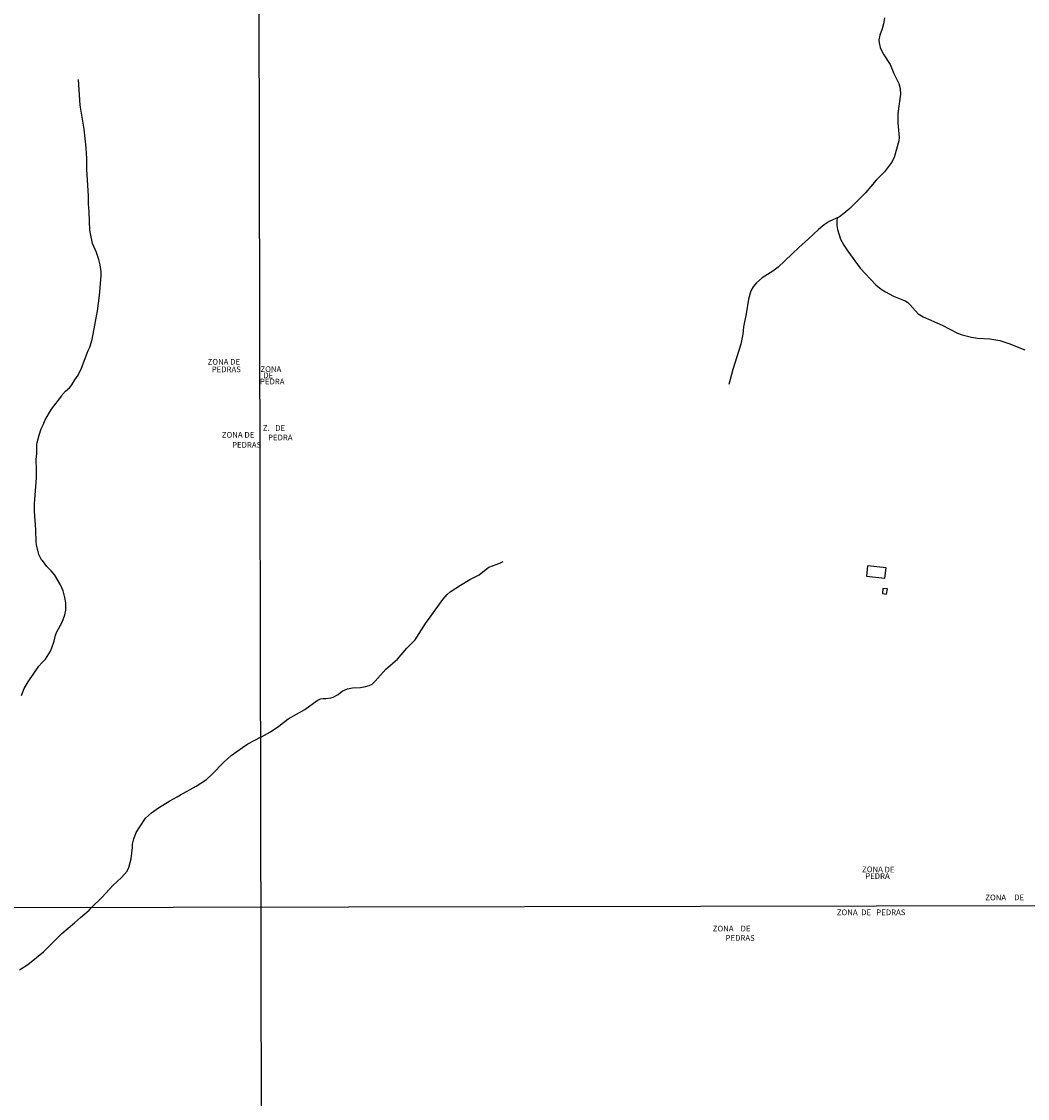
# Model space of a CAD drawing. Units: millimetres. Extents: x 175902 to 178317, y 1665955 to 1668731.
# Drawn here: x 176765 to 177206, y 1666427 to 1666900 of the extents above; entities that cross this region are included whole.
import ezdxf
from ezdxf.enums import TextEntityAlignment as Align

# ---------------------------------------------------------------- set-up
doc = ezdxf.new("R2010")
doc.units = ezdxf.units.MM
for name, color, linetype in [('V-EDIFICACAO', 2, 'Continuous'), ('V-NOME_DOS_LOGRADOUROS', 7, 'Continuous'), ('V-TALVEGUE', 7, 'Continuous'), ('X-LIMITE_1000', 7, 'Continuous')]:
    doc.layers.add(name, color=color, linetype=linetype)

msp = doc.modelspace()

# ---------------------------------------------------------------- linework, layer by layer
at = {"layer": 'V-EDIFICACAO'}
for points in [[(177136.18, 1666661.1), (177135.66, 1666656.55), (177143.8, 1666655.6), (177144.32, 1666660.19), (177136.18, 1666661.1)], [(177142.92, 1666651.13), (177142.71, 1666648.9), (177144.53, 1666648.63), (177144.88, 1666651.02), (177142.92, 1666651.13)]]:
    msp.add_lwpolyline(points, close=True, dxfattribs=at)
at = {"layer": 'V-TALVEGUE'}
for points in [[(177143.59, 1666901.41), (177143.22, 1666898.85), (177142.6, 1666896.63), (177141.53, 1666893.9), (177141.19, 1666891.76), (177141.28, 1666890.48), (177141.75, 1666888.43), (177142.2, 1666887.36), (177143.35, 1666885.22), (177146.11, 1666881), (177147.73, 1666877.07), (177149.84, 1666872.67), (177150.51, 1666870.53), (177150.59, 1666867.92), (177149.48, 1666859.42), (177149.44, 1666855.45), (177150.06, 1666849), (177149.93, 1666847.5), (177147.81, 1666840.2), (177146.73, 1666838.06), (177143.58, 1666833.94), (177139.91, 1666830.2), (177135.34, 1666824.69), (177128.4, 1666817.88), (177125.79, 1666815.57), (177123.81, 1666814.2), (177119.32, 1666812.05), (177117.14, 1666810.62), (177114.62, 1666808.63), (177110.28, 1666804.46), (177105.99, 1666800.73), (177097.04, 1666792.14), (177094.67, 1666790.32), (177089.91, 1666787.33), (177087.5, 1666785.26), (177085.96, 1666783.51), (177084.93, 1666781.69), (177084.01, 1666778.04), (177083.01, 1666771.59), (177081.77, 1666765.85), (177081.45, 1666762.62), (177080.66, 1666758.31), (177077.16, 1666747.11), (177075.35, 1666740.54)], [(176765.2, 1666604.22), (176766.37, 1666607.29), (176768.07, 1666610.23), (176772.86, 1666617.06), (176774.08, 1666618.53), (176775.78, 1666620.17), (176777.89, 1666623.64), (176778.55, 1666625.09), (176779.53, 1666627.95), (176780.06, 1666630.56), (176780.7, 1666632.16), (176782.98, 1666636.29), (176784.15, 1666639.57), (176784.62, 1666641.62), (176784.68, 1666644.81), (176784.26, 1666647.22), (176783.42, 1666650.14), (176782.23, 1666652.73), (176779.78, 1666656.95), (176778.23, 1666658.82), (176776.29, 1666660.78), (176774.37, 1666663.42), (176774.14, 1666663.46), (176772.86, 1666666.02), (176772.48, 1666667.21), (176771.75, 1666670.28), (176771.63, 1666671.43), (176771.46, 1666676.93), (176770.92, 1666684.93), (176770.92, 1666688.3), (176771.77, 1666699.67), (176771.82, 1666703.33), (176771.62, 1666707.68), (176771.86, 1666710.4), (176771.94, 1666714.32), (176772.01, 1666715.09), (176772.9, 1666718.37), (176773.84, 1666721.13), (176774.76, 1666722.86), (176775.63, 1666725.05), (176778.36, 1666729.72), (176782.93, 1666735.63), (176783.17, 1666736.15), (176784.55, 1666737.68), (176786.26, 1666739.21), (176787.22, 1666740.43), (176788.54, 1666742.62), (176790.03, 1666744.69), (176791.54, 1666747.84), (176794.48, 1666755.46), (176795.22, 1666757.02), (176796.12, 1666760.4), (176798.46, 1666772.9), (176799.4, 1666779.65), (176800.14, 1666788.34), (176800.14, 1666790.05), (176799.71, 1666793.03), (176799.06, 1666795.41), (176798.12, 1666798.45), (176796.38, 1666802.39), (176795.14, 1666808.27), (176794.8, 1666816.32), (176794.5, 1666819.86), (176794.63, 1666823.27), (176793.77, 1666835.02), (176793.77, 1666839.71), (176793.52, 1666844.37), (176792.71, 1666852.63), (176790.96, 1666863.13), (176790.24, 1666874.35)], [(177122.84, 1666813.71), (177122.65, 1666812.2), (177122.7, 1666810.42), (177123.04, 1666808.54), (177124.36, 1666804.42), (177125.73, 1666801.75), (177127.48, 1666799.1), (177133.01, 1666791.67), (177139.78, 1666784.32), (177142.09, 1666782.42), (177144.06, 1666781.2), (177147.6, 1666779.41), (177152.66, 1666777.36), (177153.79, 1666776.57), (177154.69, 1666775.69), (177158.3, 1666771.61), (177160.5, 1666770.22), (177168.83, 1666766.64), (177175.67, 1666763.13), (177177.63, 1666762.38), (177181.69, 1666761.32), (177184.43, 1666761), (177189.81, 1666760.7), (177194.17, 1666759.89), (177198.18, 1666758.65), (177205.12, 1666755.81)], [(176898.67, 1666602.91), (176900.76, 1666603.1), (176901.84, 1666603.45), (176903.98, 1666604.58), (176905.83, 1666606.04), (176908.16, 1666607.04), (176910.3, 1666607.49), (176913.78, 1666607.64), (176915.47, 1666607.91), (176917.65, 1666608.49), (176918.97, 1666609.2), (176920.31, 1666610.43), (176924.91, 1666615.77), (176930.12, 1666620.07), (176934.14, 1666624.92), (176937.75, 1666628.63), (176942.34, 1666635.81), (176944.41, 1666638.5), (176949.88, 1666646.32), (176951.8, 1666648.45), (176953.1, 1666649.58), (176957.63, 1666652.64), (176961.82, 1666655.12), (176965.81, 1666657.15), (176968.91, 1666659.65), (176970.15, 1666660.44), (176971.69, 1666661.12), (176974.95, 1666662.17), (176976.45, 1666662.89)], [(176870.48, 1666586.1), (176874.33, 1666588.18), (176878.07, 1666590.74), (176882.06, 1666593.9), (176889.37, 1666598.07), (176894.79, 1666602.04), (176896.29, 1666602.68), (176897.48, 1666602.91), (176898.67, 1666602.91)], [(176795.87, 1666511.13), (176800.57, 1666515.71), (176805.23, 1666520.79), (176809.04, 1666524.26), (176811.58, 1666527.13), (176812.3, 1666528.67), (176813.32, 1666532.54), (176813.88, 1666537.48), (176813.88, 1666538.99), (176814.39, 1666541.23), (176815.52, 1666544), (176817.05, 1666546.62), (176819.56, 1666550.28), (176822.25, 1666552.65), (176825.21, 1666554.84), (176830.23, 1666557.9), (176833.51, 1666559.69), (176834.87, 1666560.65), (176841.73, 1666564.33), (176846.25, 1666567.32), (176848.59, 1666569.47), (176853.87, 1666574.9), (176857.15, 1666577.77), (176862.07, 1666581.39), (176864.43, 1666582.93), (176870.02, 1666585.89)], [(176870.02, 1666585.89), (176870.5, 1666586.11)], [(176764.37, 1666483.79), (176767.91, 1666486.15), (176774.85, 1666491.71), (176782.93, 1666499.74), (176788.43, 1666504.38), (176791.01, 1666506.83), (176794.79, 1666509.99), (176795.87, 1666511.13)]]:
    msp.add_lwpolyline(points, dxfattribs=at)
at = {"layer": 'X-LIMITE_1000'}
for p, q in [((176871.34, 1665956.94), (176865.52, 1668728.37)), ((178315.8, 1666514.24), (175906.43, 1666509.22))]:
    msp.add_line(p, q, dxfattribs=at)

# ---------------------------------------------------------------- texts
at = {"layer": 'V-NOME_DOS_LOGRADOUROS'}
for s, p in [('ZONA DE', (176846.79, 1666748.54)), ('PEDRAS', (176848.6, 1666745.21)), ('ZONA', (176869.99, 1666745.31)), ('PEDRA', (176869.75, 1666739.89)), ('DE', (176871.22, 1666742.58)), ('Z.', (176871, 1666719.52)), ('DE', (176876.41, 1666719.48)), ('ZONA DE', (176853.03, 1666716.49)), ('PEDRA', (176873.3, 1666715.33)), ('PEDRAS', (176857.53, 1666712.07)), ('ZONA', (177133.78, 1666525.86)), ('DE', (177143.62, 1666525.74)), ('PEDRA', (177135.14, 1666522.92)), ('ZONA', (177187.81, 1666513.53)), ('DE', (177200.44, 1666513.58)), ('ZONA  DE   PEDRAS', (177122.7, 1666507.01)), ('ZONA    DE', (177068.29, 1666499.88)), ('PEDRAS', (177073.92, 1666495.77))]:
    msp.add_text(s, height=2.5, dxfattribs=at).set_placement(p, align=Align.BOTTOM_LEFT)

doc.saveas('drawing.dxf')
